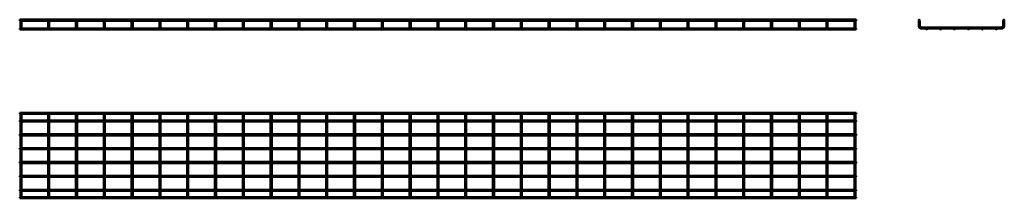
# Model space of a CAD drawing. Units: millimetres. Extents: x 855 to 4397, y 3473 to 4117.
import ezdxf

# ---------------------------------------------------------------- set-up
doc = ezdxf.new("R2010")
doc.units = ezdxf.units.MM

msp = doc.modelspace()

# ---------------------------------------------------------------- linework, layer by layer
at = {"color": 7, "linetype": 'Continuous', "lineweight": 50}
for p, q in [((3864.4, 4117.1), (855.4, 4117.1)), ((855.4, 4117.1), (855.4, 4113.1)), ((855.4, 4113.1), (857.9, 4113.1)), ((857.9, 4113.1), (857.9, 4095)), ((858.4, 4113.6), (859.9, 4113.6)), ((859.9, 4113.6), (861.5, 4113.6)), ((861.9, 4113.1), (957.9, 4113.1)), ((861.9, 4095), (861.9, 4113.1)), ((957.9, 4113.1), (957.9, 4095)), ((958.4, 4113.6), (959.9, 4113.6)), ((959.9, 4113.6), (961.5, 4113.6)), ((961.9, 4113.1), (1057.9, 4113.1)), ((961.9, 4095), (961.9, 4113.1)), ((1057.9, 4113.1), (1057.9, 4095)), ((1058.4, 4113.6), (1059.9, 4113.6)), ((1059.9, 4113.6), (1061.5, 4113.6)), ((1061.9, 4113.1), (1157.9, 4113.1)), ((1061.9, 4095), (1061.9, 4113.1)), ((1157.9, 4113.1), (1157.9, 4095)), ((1158.4, 4113.6), (1159.9, 4113.6)), ((1159.9, 4113.6), (1161.5, 4113.6)), ((1161.9, 4113.1), (1257.9, 4113.1)), ((1161.9, 4095), (1161.9, 4113.1)), ((1257.9, 4113.1), (1257.9, 4095)), ((1258.4, 4113.6), (1259.9, 4113.6)), ((1259.9, 4113.6), (1261.5, 4113.6)), ((1261.9, 4113.1), (1357.9, 4113.1)), ((1261.9, 4095), (1261.9, 4113.1)), ((1357.9, 4113.1), (1357.9, 4095)), ((1358.4, 4113.6), (1359.9, 4113.6)), ((1359.9, 4113.6), (1361.5, 4113.6)), ((1361.9, 4113.1), (1457.9, 4113.1)), ((1361.9, 4095), (1361.9, 4113.1)), ((1457.9, 4113.1), (1457.9, 4095)), ((1458.4, 4113.6), (1459.9, 4113.6)), ((1459.9, 4113.6), (1461.5, 4113.6)), ((1461.9, 4113.1), (1557.9, 4113.1)), ((1461.9, 4095), (1461.9, 4113.1)), ((1557.9, 4113.1), (1557.9, 4095)), ((1558.4, 4113.6), (1559.9, 4113.6)), ((1559.9, 4113.6), (1561.5, 4113.6)), ((1561.9, 4113.1), (1657.9, 4113.1)), ((1561.9, 4095), (1561.9, 4113.1)), ((1657.9, 4113.1), (1657.9, 4095)), ((1658.4, 4113.6), (1659.9, 4113.6)), ((1659.9, 4113.6), (1661.5, 4113.6)), ((1661.9, 4113.1), (1757.9, 4113.1)), ((1661.9, 4095), (1661.9, 4113.1)), ((1757.9, 4113.1), (1757.9, 4095)), ((1758.4, 4113.6), (1759.9, 4113.6)), ((1759.9, 4113.6), (1761.5, 4113.6)), ((1761.9, 4113.1), (1857.9, 4113.1)), ((1761.9, 4095), (1761.9, 4113.1)), ((1857.9, 4113.1), (1857.9, 4095)), ((1858.4, 4113.6), (1859.9, 4113.6)), ((1859.9, 4113.6), (1861.5, 4113.6)), ((1861.9, 4113.1), (1957.9, 4113.1)), ((1861.9, 4095), (1861.9, 4113.1)), ((1957.9, 4113.1), (1957.9, 4095)), ((1958.4, 4113.6), (1959.9, 4113.6)), ((1959.9, 4113.6), (1961.5, 4113.6)), ((1961.9, 4113.1), (2057.9, 4113.1)), ((1961.9, 4095), (1961.9, 4113.1)), ((2057.9, 4113.1), (2057.9, 4095)), ((2058.4, 4113.6), (2059.9, 4113.6)), ((2059.9, 4113.6), (2061.5, 4113.6)), ((2061.9, 4113.1), (2157.9, 4113.1)), ((2061.9, 4095), (2061.9, 4113.1)), ((2157.9, 4113.1), (2157.9, 4095)), ((2158.4, 4113.6), (2159.9, 4113.6)), ((2159.9, 4113.6), (2161.5, 4113.6)), ((2161.9, 4113.1), (2257.9, 4113.1)), ((2161.9, 4095), (2161.9, 4113.1)), ((2257.9, 4113.1), (2257.9, 4095)), ((2258.4, 4113.6), (2259.9, 4113.6)), ((2259.9, 4113.6), (2261.5, 4113.6)), ((2261.9, 4113.1), (2357.9, 4113.1)), ((2261.9, 4095), (2261.9, 4113.1)), ((2357.9, 4113.1), (2357.9, 4095)), ((2358.4, 4113.6), (2359.9, 4113.6)), ((2359.9, 4113.6), (2361.5, 4113.6)), ((2361.9, 4113.1), (2457.9, 4113.1)), ((2361.9, 4095), (2361.9, 4113.1)), ((2457.9, 4113.1), (2457.9, 4095)), ((2458.4, 4113.6), (2459.9, 4113.6)), ((2459.9, 4113.6), (2461.5, 4113.6)), ((2461.9, 4113.1), (2557.9, 4113.1)), ((2461.9, 4095), (2461.9, 4113.1)), ((2557.9, 4113.1), (2557.9, 4095)), ((2558.4, 4113.6), (2559.9, 4113.6)), ((2559.9, 4113.6), (2561.5, 4113.6)), ((2561.9, 4113.1), (2657.9, 4113.1)), ((2561.9, 4095), (2561.9, 4113.1)), ((2657.9, 4113.1), (2657.9, 4095)), ((2658.4, 4113.6), (2659.9, 4113.6)), ((2659.9, 4113.6), (2661.5, 4113.6)), ((2661.9, 4113.1), (2757.9, 4113.1)), ((2661.9, 4095), (2661.9, 4113.1)), ((2757.9, 4113.1), (2757.9, 4095)), ((2758.4, 4113.6), (2759.9, 4113.6)), ((2759.9, 4113.6), (2761.5, 4113.6)), ((2761.9, 4113.1), (2857.9, 4113.1)), ((2761.9, 4095), (2761.9, 4113.1)), ((2857.9, 4113.1), (2857.9, 4095)), ((2858.4, 4113.6), (2859.9, 4113.6)), ((2859.9, 4113.6), (2861.5, 4113.6)), ((2861.9, 4113.1), (2957.9, 4113.1)), ((2861.9, 4095), (2861.9, 4113.1)), ((2957.9, 4113.1), (2957.9, 4095)), ((2958.4, 4113.6), (2959.9, 4113.6)), ((2959.9, 4113.6), (2961.5, 4113.6)), ((2961.9, 4113.1), (3057.9, 4113.1)), ((2961.9, 4095), (2961.9, 4113.1)), ((3057.9, 4113.1), (3057.9, 4095)), ((3058.4, 4113.6), (3059.9, 4113.6)), ((3059.9, 4113.6), (3061.5, 4113.6)), ((3061.9, 4113.1), (3157.9, 4113.1)), ((3061.9, 4095), (3061.9, 4113.1)), ((3157.9, 4113.1), (3157.9, 4095)), ((3158.4, 4113.6), (3159.9, 4113.6)), ((3159.9, 4113.6), (3161.5, 4113.6)), ((3161.9, 4113.1), (3257.9, 4113.1)), ((3161.9, 4095), (3161.9, 4113.1)), ((3257.9, 4113.1), (3257.9, 4095)), ((3258.4, 4113.6), (3259.9, 4113.6)), ((3259.9, 4113.6), (3261.5, 4113.6)), ((3261.9, 4113.1), (3357.9, 4113.1)), ((3261.9, 4095), (3261.9, 4113.1)), ((3357.9, 4113.1), (3357.9, 4095)), ((3358.4, 4113.6), (3359.9, 4113.6)), ((3359.9, 4113.6), (3361.5, 4113.6)), ((3361.9, 4113.1), (3457.9, 4113.1)), ((3361.9, 4095), (3361.9, 4113.1)), ((3457.9, 4113.1), (3457.9, 4095)), ((3458.4, 4113.6), (3459.9, 4113.6)), ((3459.9, 4113.6), (3461.5, 4113.6)), ((3461.9, 4113.1), (3557.9, 4113.1)), ((3461.9, 4095), (3461.9, 4113.1)), ((3557.9, 4113.1), (3557.9, 4095)), ((3558.4, 4113.6), (3559.9, 4113.6)), ((3559.9, 4113.6), (3561.5, 4113.6)), ((3561.9, 4113.1), (3657.9, 4113.1)), ((3561.9, 4095), (3561.9, 4113.1)), ((3657.9, 4113.1), (3657.9, 4095)), ((3658.4, 4113.6), (3659.9, 4113.6)), ((3659.9, 4113.6), (3661.5, 4113.6)), ((3661.9, 4113.1), (3757.9, 4113.1)), ((3661.9, 4095), (3661.9, 4113.1)), ((3757.9, 4113.1), (3757.9, 4095)), ((3758.4, 4113.6), (3759.9, 4113.6)), ((3759.9, 4113.6), (3761.5, 4113.6)), ((3761.9, 4113.1), (3857.9, 4113.1)), ((3761.9, 4095), (3761.9, 4113.1)), ((3857.9, 4113.1), (3857.9, 4095)), ((3858.4, 4113.6), (3859.9, 4113.6)), ((3859.9, 4113.6), (3861.5, 4113.6)), ((3861.9, 4113.1), (3864.4, 4113.1)), ((3861.9, 4095), (3861.9, 4113.1)), ((3864.4, 4117.1), (3864.4, 4113.1)), ((4089.3, 4113.6), (4089.3, 4095)), ((4089.3, 4113.6), (4090, 4113.6)), ((4092.6, 4113.6), (4093.3, 4113.6)), ((4093.3, 4095), (4093.3, 4113.6)), ((4393.3, 4113.6), (4393.3, 4095)), ((4393.3, 4113.6), (4394, 4113.6)), ((4396.6, 4113.6), (4397.3, 4113.6)), ((4397.3, 4095), (4397.3, 4113.6)), ((858.4, 4085.8), (855.4, 4085.8)), ((855.4, 4083.8), (855.4, 4085.8)), ((855.4, 4081.8), (855.4, 4083.8)), ((855.4, 4081.8), (3864.4, 4081.8)), ((857.9, 4095), (857.9, 4087)), ((958.4, 4085.8), (861.5, 4085.8)), ((861.9, 4087), (861.9, 4095)), ((957.9, 4095), (957.9, 4087)), ((1058.4, 4085.8), (961.5, 4085.8)), ((961.9, 4087), (961.9, 4095)), ((1057.9, 4095), (1057.9, 4087)), ((1158.4, 4085.8), (1061.5, 4085.8)), ((1061.9, 4087), (1061.9, 4095)), ((1157.9, 4095), (1157.9, 4087)), ((1258.4, 4085.8), (1161.5, 4085.8)), ((1161.9, 4087), (1161.9, 4095)), ((1257.9, 4095), (1257.9, 4087)), ((1358.4, 4085.8), (1261.5, 4085.8)), ((1261.9, 4087), (1261.9, 4095)), ((1357.9, 4095), (1357.9, 4087)), ((1458.4, 4085.8), (1361.5, 4085.8)), ((1361.9, 4087), (1361.9, 4095)), ((1457.9, 4095), (1457.9, 4087)), ((1558.4, 4085.8), (1461.5, 4085.8)), ((1461.9, 4087), (1461.9, 4095)), ((1557.9, 4095), (1557.9, 4087)), ((1658.4, 4085.8), (1561.5, 4085.8)), ((1561.9, 4087), (1561.9, 4095)), ((1657.9, 4095), (1657.9, 4087)), ((1758.4, 4085.8), (1661.5, 4085.8)), ((1661.9, 4087), (1661.9, 4095)), ((1757.9, 4095), (1757.9, 4087)), ((1858.4, 4085.8), (1761.5, 4085.8)), ((1761.9, 4087), (1761.9, 4095)), ((1857.9, 4095), (1857.9, 4087)), ((1958.4, 4085.8), (1861.5, 4085.8)), ((1861.9, 4087), (1861.9, 4095)), ((1957.9, 4095), (1957.9, 4087)), ((2058.4, 4085.8), (1961.5, 4085.8)), ((1961.9, 4087), (1961.9, 4095)), ((2057.9, 4095), (2057.9, 4087)), ((2158.4, 4085.8), (2061.5, 4085.8)), ((2061.9, 4087), (2061.9, 4095)), ((2157.9, 4095), (2157.9, 4087)), ((2258.4, 4085.8), (2161.5, 4085.8)), ((2161.9, 4087), (2161.9, 4095)), ((2257.9, 4095), (2257.9, 4087)), ((2358.4, 4085.8), (2261.5, 4085.8)), ((2261.9, 4087), (2261.9, 4095)), ((2357.9, 4095), (2357.9, 4087)), ((2458.4, 4085.8), (2361.5, 4085.8)), ((2361.9, 4087), (2361.9, 4095)), ((2457.9, 4095), (2457.9, 4087)), ((2558.4, 4085.8), (2461.5, 4085.8)), ((2461.9, 4087), (2461.9, 4095)), ((2557.9, 4095), (2557.9, 4087)), ((2658.4, 4085.8), (2561.5, 4085.8)), ((2561.9, 4087), (2561.9, 4095)), ((2657.9, 4095), (2657.9, 4087)), ((2758.4, 4085.8), (2661.5, 4085.8)), ((2661.9, 4087), (2661.9, 4095)), ((2757.9, 4095), (2757.9, 4087)), ((2858.4, 4085.8), (2761.5, 4085.8)), ((2761.9, 4087), (2761.9, 4095)), ((2857.9, 4095), (2857.9, 4087)), ((2958.4, 4085.8), (2861.5, 4085.8)), ((2861.9, 4087), (2861.9, 4095)), ((2957.9, 4095), (2957.9, 4087)), ((3058.4, 4085.8), (2961.5, 4085.8)), ((2961.9, 4087), (2961.9, 4095)), ((3057.9, 4095), (3057.9, 4087)), ((3158.4, 4085.8), (3061.5, 4085.8)), ((3061.9, 4087), (3061.9, 4095)), ((3157.9, 4095), (3157.9, 4087)), ((3258.4, 4085.8), (3161.5, 4085.8)), ((3161.9, 4087), (3161.9, 4095)), ((3257.9, 4095), (3257.9, 4087)), ((3358.4, 4085.8), (3261.5, 4085.8)), ((3261.9, 4087), (3261.9, 4095)), ((3357.9, 4095), (3357.9, 4087)), ((3458.4, 4085.8), (3361.5, 4085.8)), ((3361.9, 4087), (3361.9, 4095)), ((3457.9, 4095), (3457.9, 4087)), ((3558.4, 4085.8), (3461.5, 4085.8)), ((3461.9, 4087), (3461.9, 4095)), ((3557.9, 4095), (3557.9, 4087)), ((3658.4, 4085.8), (3561.5, 4085.8)), ((3561.9, 4087), (3561.9, 4095)), ((3657.9, 4095), (3657.9, 4087)), ((3758.4, 4085.8), (3661.5, 4085.8)), ((3661.9, 4087), (3661.9, 4095)), ((3757.9, 4095), (3757.9, 4087)), ((3858.4, 4085.8), (3761.5, 4085.8)), ((3761.9, 4087), (3761.9, 4095)), ((3857.9, 4095), (3857.9, 4087)), ((3864.4, 4085.8), (3861.5, 4085.8)), ((3861.9, 4087), (3861.9, 4095)), ((3864.4, 4083.8), (3864.4, 4085.8)), ((3864.4, 4081.8), (3864.4, 4083.8)), ((4387.3, 4089), (4099.3, 4089)), ((4099.3, 4085), (4116.8, 4085)), ((4119.9, 4085), (4166.8, 4085)), ((4169.9, 4085), (4216.8, 4085)), ((4219.9, 4085), (4266.8, 4085)), ((4269.9, 4085), (4316.8, 4085)), ((4319.9, 4085), (4366.8, 4085)), ((4369.9, 4085), (4387.3, 4085)), ((3864.4, 3781.2), (855.4, 3781.2)), ((855.4, 3777.2), (855.4, 3781.2)), ((855.4, 3777.2), (3864.4, 3777.2)), ((857.9, 3771.2), (857.9, 3777.2)), ((857.9, 3483.2), (857.9, 3771.2)), ((861.9, 3777.2), (861.9, 3771.2)), ((861.9, 3771.2), (861.9, 3483.2)), ((957.9, 3771.2), (957.9, 3777.2)), ((957.9, 3483.2), (957.9, 3771.2)), ((961.9, 3777.2), (961.9, 3771.2)), ((961.9, 3771.2), (961.9, 3483.2)), ((1057.9, 3771.2), (1057.9, 3777.2)), ((1057.9, 3483.2), (1057.9, 3771.2)), ((1061.9, 3777.2), (1061.9, 3771.2)), ((1061.9, 3771.2), (1061.9, 3483.2)), ((1157.9, 3771.2), (1157.9, 3777.2)), ((1157.9, 3483.2), (1157.9, 3771.2)), ((1161.9, 3777.2), (1161.9, 3771.2)), ((1161.9, 3771.2), (1161.9, 3483.2)), ((1257.9, 3771.2), (1257.9, 3777.2)), ((1257.9, 3483.2), (1257.9, 3771.2)), ((1261.9, 3777.2), (1261.9, 3771.2)), ((1261.9, 3771.2), (1261.9, 3483.2)), ((1357.9, 3771.2), (1357.9, 3777.2)), ((1357.9, 3483.2), (1357.9, 3771.2)), ((1361.9, 3777.2), (1361.9, 3771.2)), ((1361.9, 3771.2), (1361.9, 3483.2)), ((1457.9, 3771.2), (1457.9, 3777.2)), ((1457.9, 3483.2), (1457.9, 3771.2)), ((1461.9, 3777.2), (1461.9, 3771.2)), ((1461.9, 3771.2), (1461.9, 3483.2)), ((1557.9, 3771.2), (1557.9, 3777.2)), ((1557.9, 3483.2), (1557.9, 3771.2)), ((1561.9, 3777.2), (1561.9, 3771.2)), ((1561.9, 3771.2), (1561.9, 3483.2)), ((1657.9, 3771.2), (1657.9, 3777.2)), ((1657.9, 3483.2), (1657.9, 3771.2)), ((1661.9, 3777.2), (1661.9, 3771.2)), ((1661.9, 3771.2), (1661.9, 3483.2)), ((1757.9, 3771.2), (1757.9, 3777.2)), ((1757.9, 3483.2), (1757.9, 3771.2)), ((1761.9, 3777.2), (1761.9, 3771.2)), ((1761.9, 3771.2), (1761.9, 3483.2)), ((1857.9, 3771.2), (1857.9, 3777.2)), ((1857.9, 3483.2), (1857.9, 3771.2)), ((1861.9, 3777.2), (1861.9, 3771.2)), ((1861.9, 3771.2), (1861.9, 3483.2)), ((1957.9, 3771.2), (1957.9, 3777.2)), ((1957.9, 3483.2), (1957.9, 3771.2)), ((1961.9, 3777.2), (1961.9, 3771.2)), ((1961.9, 3771.2), (1961.9, 3483.2)), ((2057.9, 3771.2), (2057.9, 3777.2)), ((2057.9, 3483.2), (2057.9, 3771.2)), ((2061.9, 3777.2), (2061.9, 3771.2)), ((2061.9, 3771.2), (2061.9, 3483.2)), ((2157.9, 3771.2), (2157.9, 3777.2)), ((2157.9, 3483.2), (2157.9, 3771.2)), ((2161.9, 3777.2), (2161.9, 3771.2)), ((2161.9, 3771.2), (2161.9, 3483.2)), ((2257.9, 3771.2), (2257.9, 3777.2)), ((2257.9, 3483.2), (2257.9, 3771.2)), ((2261.9, 3777.2), (2261.9, 3771.2)), ((2261.9, 3771.2), (2261.9, 3483.2)), ((2357.9, 3771.2), (2357.9, 3777.2)), ((2357.9, 3483.2), (2357.9, 3771.2)), ((2361.9, 3777.2), (2361.9, 3771.2)), ((2361.9, 3771.2), (2361.9, 3483.2)), ((2457.9, 3771.2), (2457.9, 3777.2)), ((2457.9, 3483.2), (2457.9, 3771.2)), ((2461.9, 3777.2), (2461.9, 3771.2)), ((2461.9, 3771.2), (2461.9, 3483.2)), ((2557.9, 3771.2), (2557.9, 3777.2)), ((2557.9, 3483.2), (2557.9, 3771.2)), ((2561.9, 3777.2), (2561.9, 3771.2)), ((2561.9, 3771.2), (2561.9, 3483.2)), ((2657.9, 3771.2), (2657.9, 3777.2)), ((2657.9, 3483.2), (2657.9, 3771.2)), ((2661.9, 3777.2), (2661.9, 3771.2)), ((2661.9, 3771.2), (2661.9, 3483.2)), ((2757.9, 3771.2), (2757.9, 3777.2)), ((2757.9, 3483.2), (2757.9, 3771.2)), ((2761.9, 3777.2), (2761.9, 3771.2)), ((2761.9, 3771.2), (2761.9, 3483.2)), ((2857.9, 3771.2), (2857.9, 3777.2)), ((2857.9, 3483.2), (2857.9, 3771.2)), ((2861.9, 3777.2), (2861.9, 3771.2)), ((2861.9, 3771.2), (2861.9, 3483.2)), ((2957.9, 3771.2), (2957.9, 3777.2)), ((2957.9, 3483.2), (2957.9, 3771.2)), ((2961.9, 3777.2), (2961.9, 3771.2)), ((2961.9, 3771.2), (2961.9, 3483.2)), ((3057.9, 3771.2), (3057.9, 3777.2)), ((3057.9, 3483.2), (3057.9, 3771.2)), ((3061.9, 3777.2), (3061.9, 3771.2)), ((3061.9, 3771.2), (3061.9, 3483.2)), ((3157.9, 3771.2), (3157.9, 3777.2)), ((3157.9, 3483.2), (3157.9, 3771.2)), ((3161.9, 3777.2), (3161.9, 3771.2)), ((3161.9, 3771.2), (3161.9, 3483.2)), ((3257.9, 3771.2), (3257.9, 3777.2)), ((3257.9, 3483.2), (3257.9, 3771.2)), ((3261.9, 3777.2), (3261.9, 3771.2)), ((3261.9, 3771.2), (3261.9, 3483.2)), ((3357.9, 3771.2), (3357.9, 3777.2)), ((3357.9, 3483.2), (3357.9, 3771.2)), ((3361.9, 3777.2), (3361.9, 3771.2)), ((3361.9, 3771.2), (3361.9, 3483.2)), ((3457.9, 3771.2), (3457.9, 3777.2)), ((3457.9, 3483.2), (3457.9, 3771.2)), ((3461.9, 3777.2), (3461.9, 3771.2)), ((3461.9, 3771.2), (3461.9, 3483.2)), ((3557.9, 3771.2), (3557.9, 3777.2)), ((3557.9, 3483.2), (3557.9, 3771.2)), ((3561.9, 3777.2), (3561.9, 3771.2)), ((3561.9, 3771.2), (3561.9, 3483.2)), ((3657.9, 3771.2), (3657.9, 3777.2)), ((3657.9, 3483.2), (3657.9, 3771.2)), ((3661.9, 3777.2), (3661.9, 3771.2)), ((3661.9, 3771.2), (3661.9, 3483.2)), ((3757.9, 3771.2), (3757.9, 3777.2)), ((3757.9, 3483.2), (3757.9, 3771.2)), ((3761.9, 3777.2), (3761.9, 3771.2)), ((3761.9, 3771.2), (3761.9, 3483.2)), ((3857.9, 3771.2), (3857.9, 3777.2)), ((3857.9, 3483.2), (3857.9, 3771.2)), ((3861.9, 3777.2), (3861.9, 3771.2)), ((3861.9, 3771.2), (3861.9, 3483.2)), ((3864.4, 3777.2), (3864.4, 3781.2)), ((857.9, 3754.2), (855.4, 3754.2)), ((855.4, 3750.2), (855.4, 3754.2)), ((855.4, 3750.2), (857.9, 3750.2)), ((957.9, 3754.2), (861.9, 3754.2)), ((861.9, 3750.2), (957.9, 3750.2)), ((1057.9, 3754.2), (961.9, 3754.2)), ((961.9, 3750.2), (1057.9, 3750.2)), ((1157.9, 3754.2), (1061.9, 3754.2)), ((1061.9, 3750.2), (1157.9, 3750.2)), ((1257.9, 3754.2), (1161.9, 3754.2)), ((1161.9, 3750.2), (1257.9, 3750.2)), ((1357.9, 3754.2), (1261.9, 3754.2)), ((1261.9, 3750.2), (1357.9, 3750.2)), ((1457.9, 3754.2), (1361.9, 3754.2)), ((1361.9, 3750.2), (1457.9, 3750.2)), ((1557.9, 3754.2), (1461.9, 3754.2)), ((1461.9, 3750.2), (1557.9, 3750.2)), ((1657.9, 3754.2), (1561.9, 3754.2)), ((1561.9, 3750.2), (1657.9, 3750.2)), ((1757.9, 3754.2), (1661.9, 3754.2)), ((1661.9, 3750.2), (1757.9, 3750.2)), ((1857.9, 3754.2), (1761.9, 3754.2)), ((1761.9, 3750.2), (1857.9, 3750.2)), ((1957.9, 3754.2), (1861.9, 3754.2)), ((1861.9, 3750.2), (1957.9, 3750.2)), ((2057.9, 3754.2), (1961.9, 3754.2)), ((1961.9, 3750.2), (2057.9, 3750.2)), ((2157.9, 3754.2), (2061.9, 3754.2)), ((2061.9, 3750.2), (2157.9, 3750.2)), ((2257.9, 3754.2), (2161.9, 3754.2)), ((2161.9, 3750.2), (2257.9, 3750.2)), ((2357.9, 3754.2), (2261.9, 3754.2)), ((2261.9, 3750.2), (2357.9, 3750.2)), ((2457.9, 3754.2), (2361.9, 3754.2)), ((2361.9, 3750.2), (2457.9, 3750.2)), ((2557.9, 3754.2), (2461.9, 3754.2)), ((2461.9, 3750.2), (2557.9, 3750.2)), ((2657.9, 3754.2), (2561.9, 3754.2)), ((2561.9, 3750.2), (2657.9, 3750.2)), ((2757.9, 3754.2), (2661.9, 3754.2)), ((2661.9, 3750.2), (2757.9, 3750.2)), ((2857.9, 3754.2), (2761.9, 3754.2)), ((2761.9, 3750.2), (2857.9, 3750.2)), ((2957.9, 3754.2), (2861.9, 3754.2)), ((2861.9, 3750.2), (2957.9, 3750.2)), ((3057.9, 3754.2), (2961.9, 3754.2)), ((2961.9, 3750.2), (3057.9, 3750.2)), ((3157.9, 3754.2), (3061.9, 3754.2)), ((3061.9, 3750.2), (3157.9, 3750.2)), ((3257.9, 3754.2), (3161.9, 3754.2)), ((3161.9, 3750.2), (3257.9, 3750.2)), ((3357.9, 3754.2), (3261.9, 3754.2)), ((3261.9, 3750.2), (3357.9, 3750.2)), ((3457.9, 3754.2), (3361.9, 3754.2)), ((3361.9, 3750.2), (3457.9, 3750.2)), ((3557.9, 3754.2), (3461.9, 3754.2)), ((3461.9, 3750.2), (3557.9, 3750.2)), ((3657.9, 3754.2), (3561.9, 3754.2)), ((3561.9, 3750.2), (3657.9, 3750.2)), ((3757.9, 3754.2), (3661.9, 3754.2)), ((3661.9, 3750.2), (3757.9, 3750.2)), ((3857.9, 3754.2), (3761.9, 3754.2)), ((3761.9, 3750.2), (3857.9, 3750.2)), ((3864.4, 3754.2), (3861.9, 3754.2)), ((3861.9, 3750.2), (3864.4, 3750.2)), ((3864.4, 3750.2), (3864.4, 3754.2)), ((857.9, 3704.2), (855.4, 3704.2)), ((855.4, 3700.2), (855.4, 3704.2)), ((855.4, 3700.2), (857.9, 3700.2)), ((957.9, 3704.2), (861.9, 3704.2)), ((861.9, 3700.2), (957.9, 3700.2)), ((1057.9, 3704.2), (961.9, 3704.2)), ((961.9, 3700.2), (1057.9, 3700.2)), ((1157.9, 3704.2), (1061.9, 3704.2)), ((1061.9, 3700.2), (1157.9, 3700.2)), ((1257.9, 3704.2), (1161.9, 3704.2)), ((1161.9, 3700.2), (1257.9, 3700.2)), ((1357.9, 3704.2), (1261.9, 3704.2)), ((1261.9, 3700.2), (1357.9, 3700.2)), ((1457.9, 3704.2), (1361.9, 3704.2)), ((1361.9, 3700.2), (1457.9, 3700.2)), ((1557.9, 3704.2), (1461.9, 3704.2)), ((1461.9, 3700.2), (1557.9, 3700.2)), ((1657.9, 3704.2), (1561.9, 3704.2)), ((1561.9, 3700.2), (1657.9, 3700.2)), ((1757.9, 3704.2), (1661.9, 3704.2)), ((1661.9, 3700.2), (1757.9, 3700.2)), ((1857.9, 3704.2), (1761.9, 3704.2)), ((1761.9, 3700.2), (1857.9, 3700.2)), ((1957.9, 3704.2), (1861.9, 3704.2)), ((1861.9, 3700.2), (1957.9, 3700.2)), ((2057.9, 3704.2), (1961.9, 3704.2)), ((1961.9, 3700.2), (2057.9, 3700.2)), ((2157.9, 3704.2), (2061.9, 3704.2)), ((2061.9, 3700.2), (2157.9, 3700.2)), ((2257.9, 3704.2), (2161.9, 3704.2)), ((2161.9, 3700.2), (2257.9, 3700.2)), ((2357.9, 3704.2), (2261.9, 3704.2)), ((2261.9, 3700.2), (2357.9, 3700.2)), ((2457.9, 3704.2), (2361.9, 3704.2)), ((2361.9, 3700.2), (2457.9, 3700.2)), ((2557.9, 3704.2), (2461.9, 3704.2)), ((2461.9, 3700.2), (2557.9, 3700.2)), ((2657.9, 3704.2), (2561.9, 3704.2)), ((2561.9, 3700.2), (2657.9, 3700.2)), ((2757.9, 3704.2), (2661.9, 3704.2)), ((2661.9, 3700.2), (2757.9, 3700.2)), ((2857.9, 3704.2), (2761.9, 3704.2)), ((2761.9, 3700.2), (2857.9, 3700.2)), ((2957.9, 3704.2), (2861.9, 3704.2)), ((2861.9, 3700.2), (2957.9, 3700.2)), ((3057.9, 3704.2), (2961.9, 3704.2)), ((2961.9, 3700.2), (3057.9, 3700.2)), ((3157.9, 3704.2), (3061.9, 3704.2)), ((3061.9, 3700.2), (3157.9, 3700.2)), ((3257.9, 3704.2), (3161.9, 3704.2)), ((3161.9, 3700.2), (3257.9, 3700.2)), ((3357.9, 3704.2), (3261.9, 3704.2)), ((3261.9, 3700.2), (3357.9, 3700.2)), ((3457.9, 3704.2), (3361.9, 3704.2)), ((3361.9, 3700.2), (3457.9, 3700.2)), ((3557.9, 3704.2), (3461.9, 3704.2)), ((3461.9, 3700.2), (3557.9, 3700.2)), ((3657.9, 3704.2), (3561.9, 3704.2)), ((3561.9, 3700.2), (3657.9, 3700.2)), ((3757.9, 3704.2), (3661.9, 3704.2)), ((3661.9, 3700.2), (3757.9, 3700.2)), ((3857.9, 3704.2), (3761.9, 3704.2)), ((3761.9, 3700.2), (3857.9, 3700.2)), ((3864.4, 3704.2), (3861.9, 3704.2)), ((3861.9, 3700.2), (3864.4, 3700.2)), ((3864.4, 3700.2), (3864.4, 3704.2)), ((857.9, 3654.2), (855.4, 3654.2)), ((855.4, 3650.2), (855.4, 3654.2)), ((855.4, 3650.2), (857.9, 3650.2)), ((957.9, 3654.2), (861.9, 3654.2)), ((861.9, 3650.2), (957.9, 3650.2)), ((1057.9, 3654.2), (961.9, 3654.2)), ((961.9, 3650.2), (1057.9, 3650.2)), ((1157.9, 3654.2), (1061.9, 3654.2)), ((1061.9, 3650.2), (1157.9, 3650.2)), ((1257.9, 3654.2), (1161.9, 3654.2)), ((1161.9, 3650.2), (1257.9, 3650.2)), ((1357.9, 3654.2), (1261.9, 3654.2)), ((1261.9, 3650.2), (1357.9, 3650.2)), ((1457.9, 3654.2), (1361.9, 3654.2)), ((1361.9, 3650.2), (1457.9, 3650.2)), ((1557.9, 3654.2), (1461.9, 3654.2)), ((1461.9, 3650.2), (1557.9, 3650.2)), ((1657.9, 3654.2), (1561.9, 3654.2)), ((1561.9, 3650.2), (1657.9, 3650.2)), ((1757.9, 3654.2), (1661.9, 3654.2)), ((1661.9, 3650.2), (1757.9, 3650.2)), ((1857.9, 3654.2), (1761.9, 3654.2)), ((1761.9, 3650.2), (1857.9, 3650.2)), ((1957.9, 3654.2), (1861.9, 3654.2)), ((1861.9, 3650.2), (1957.9, 3650.2)), ((2057.9, 3654.2), (1961.9, 3654.2)), ((1961.9, 3650.2), (2057.9, 3650.2)), ((2157.9, 3654.2), (2061.9, 3654.2)), ((2061.9, 3650.2), (2157.9, 3650.2)), ((2257.9, 3654.2), (2161.9, 3654.2)), ((2161.9, 3650.2), (2257.9, 3650.2)), ((2357.9, 3654.2), (2261.9, 3654.2)), ((2261.9, 3650.2), (2357.9, 3650.2)), ((2457.9, 3654.2), (2361.9, 3654.2)), ((2361.9, 3650.2), (2457.9, 3650.2)), ((2557.9, 3654.2), (2461.9, 3654.2)), ((2461.9, 3650.2), (2557.9, 3650.2)), ((2657.9, 3654.2), (2561.9, 3654.2)), ((2561.9, 3650.2), (2657.9, 3650.2)), ((2757.9, 3654.2), (2661.9, 3654.2)), ((2661.9, 3650.2), (2757.9, 3650.2)), ((2857.9, 3654.2), (2761.9, 3654.2)), ((2761.9, 3650.2), (2857.9, 3650.2)), ((2957.9, 3654.2), (2861.9, 3654.2)), ((2861.9, 3650.2), (2957.9, 3650.2)), ((3057.9, 3654.2), (2961.9, 3654.2)), ((2961.9, 3650.2), (3057.9, 3650.2)), ((3157.9, 3654.2), (3061.9, 3654.2)), ((3061.9, 3650.2), (3157.9, 3650.2)), ((3257.9, 3654.2), (3161.9, 3654.2)), ((3161.9, 3650.2), (3257.9, 3650.2)), ((3357.9, 3654.2), (3261.9, 3654.2)), ((3261.9, 3650.2), (3357.9, 3650.2)), ((3457.9, 3654.2), (3361.9, 3654.2)), ((3361.9, 3650.2), (3457.9, 3650.2)), ((3557.9, 3654.2), (3461.9, 3654.2)), ((3461.9, 3650.2), (3557.9, 3650.2)), ((3657.9, 3654.2), (3561.9, 3654.2)), ((3561.9, 3650.2), (3657.9, 3650.2)), ((3757.9, 3654.2), (3661.9, 3654.2)), ((3661.9, 3650.2), (3757.9, 3650.2)), ((3857.9, 3654.2), (3761.9, 3654.2)), ((3761.9, 3650.2), (3857.9, 3650.2)), ((3864.4, 3654.2), (3861.9, 3654.2)), ((3861.9, 3650.2), (3864.4, 3650.2)), ((3864.4, 3650.2), (3864.4, 3654.2)), ((857.9, 3604.2), (855.4, 3604.2)), ((855.4, 3600.2), (855.4, 3604.2)), ((855.4, 3600.2), (857.9, 3600.2)), ((957.9, 3604.2), (861.9, 3604.2)), ((861.9, 3600.2), (957.9, 3600.2)), ((1057.9, 3604.2), (961.9, 3604.2)), ((961.9, 3600.2), (1057.9, 3600.2)), ((1157.9, 3604.2), (1061.9, 3604.2)), ((1061.9, 3600.2), (1157.9, 3600.2)), ((1257.9, 3604.2), (1161.9, 3604.2)), ((1161.9, 3600.2), (1257.9, 3600.2)), ((1357.9, 3604.2), (1261.9, 3604.2)), ((1261.9, 3600.2), (1357.9, 3600.2)), ((1457.9, 3604.2), (1361.9, 3604.2)), ((1361.9, 3600.2), (1457.9, 3600.2)), ((1557.9, 3604.2), (1461.9, 3604.2)), ((1461.9, 3600.2), (1557.9, 3600.2)), ((1657.9, 3604.2), (1561.9, 3604.2)), ((1561.9, 3600.2), (1657.9, 3600.2)), ((1757.9, 3604.2), (1661.9, 3604.2)), ((1661.9, 3600.2), (1757.9, 3600.2)), ((1857.9, 3604.2), (1761.9, 3604.2)), ((1761.9, 3600.2), (1857.9, 3600.2)), ((1957.9, 3604.2), (1861.9, 3604.2)), ((1861.9, 3600.2), (1957.9, 3600.2)), ((2057.9, 3604.2), (1961.9, 3604.2)), ((1961.9, 3600.2), (2057.9, 3600.2)), ((2157.9, 3604.2), (2061.9, 3604.2)), ((2061.9, 3600.2), (2157.9, 3600.2)), ((2257.9, 3604.2), (2161.9, 3604.2)), ((2161.9, 3600.2), (2257.9, 3600.2)), ((2357.9, 3604.2), (2261.9, 3604.2)), ((2261.9, 3600.2), (2357.9, 3600.2)), ((2457.9, 3604.2), (2361.9, 3604.2)), ((2361.9, 3600.2), (2457.9, 3600.2)), ((2557.9, 3604.2), (2461.9, 3604.2)), ((2461.9, 3600.2), (2557.9, 3600.2)), ((2657.9, 3604.2), (2561.9, 3604.2)), ((2561.9, 3600.2), (2657.9, 3600.2)), ((2757.9, 3604.2), (2661.9, 3604.2)), ((2661.9, 3600.2), (2757.9, 3600.2)), ((2857.9, 3604.2), (2761.9, 3604.2)), ((2761.9, 3600.2), (2857.9, 3600.2)), ((2957.9, 3604.2), (2861.9, 3604.2)), ((2861.9, 3600.2), (2957.9, 3600.2)), ((3057.9, 3604.2), (2961.9, 3604.2)), ((2961.9, 3600.2), (3057.9, 3600.2)), ((3157.9, 3604.2), (3061.9, 3604.2)), ((3061.9, 3600.2), (3157.9, 3600.2)), ((3257.9, 3604.2), (3161.9, 3604.2)), ((3161.9, 3600.2), (3257.9, 3600.2)), ((3357.9, 3604.2), (3261.9, 3604.2)), ((3261.9, 3600.2), (3357.9, 3600.2)), ((3457.9, 3604.2), (3361.9, 3604.2)), ((3361.9, 3600.2), (3457.9, 3600.2)), ((3557.9, 3604.2), (3461.9, 3604.2)), ((3461.9, 3600.2), (3557.9, 3600.2)), ((3657.9, 3604.2), (3561.9, 3604.2)), ((3561.9, 3600.2), (3657.9, 3600.2)), ((3757.9, 3604.2), (3661.9, 3604.2)), ((3661.9, 3600.2), (3757.9, 3600.2)), ((3857.9, 3604.2), (3761.9, 3604.2)), ((3761.9, 3600.2), (3857.9, 3600.2)), ((3864.4, 3604.2), (3861.9, 3604.2)), ((3861.9, 3600.2), (3864.4, 3600.2)), ((3864.4, 3600.2), (3864.4, 3604.2)), ((857.9, 3554.2), (855.4, 3554.2)), ((855.4, 3550.2), (855.4, 3554.2)), ((855.4, 3550.2), (857.9, 3550.2)), ((957.9, 3554.2), (861.9, 3554.2)), ((861.9, 3550.2), (957.9, 3550.2)), ((1057.9, 3554.2), (961.9, 3554.2)), ((961.9, 3550.2), (1057.9, 3550.2)), ((1157.9, 3554.2), (1061.9, 3554.2)), ((1061.9, 3550.2), (1157.9, 3550.2)), ((1257.9, 3554.2), (1161.9, 3554.2)), ((1161.9, 3550.2), (1257.9, 3550.2)), ((1357.9, 3554.2), (1261.9, 3554.2)), ((1261.9, 3550.2), (1357.9, 3550.2)), ((1457.9, 3554.2), (1361.9, 3554.2)), ((1361.9, 3550.2), (1457.9, 3550.2)), ((1557.9, 3554.2), (1461.9, 3554.2)), ((1461.9, 3550.2), (1557.9, 3550.2)), ((1657.9, 3554.2), (1561.9, 3554.2)), ((1561.9, 3550.2), (1657.9, 3550.2)), ((1757.9, 3554.2), (1661.9, 3554.2)), ((1661.9, 3550.2), (1757.9, 3550.2)), ((1857.9, 3554.2), (1761.9, 3554.2)), ((1761.9, 3550.2), (1857.9, 3550.2)), ((1957.9, 3554.2), (1861.9, 3554.2)), ((1861.9, 3550.2), (1957.9, 3550.2)), ((2057.9, 3554.2), (1961.9, 3554.2)), ((1961.9, 3550.2), (2057.9, 3550.2)), ((2157.9, 3554.2), (2061.9, 3554.2)), ((2061.9, 3550.2), (2157.9, 3550.2)), ((2257.9, 3554.2), (2161.9, 3554.2)), ((2161.9, 3550.2), (2257.9, 3550.2)), ((2357.9, 3554.2), (2261.9, 3554.2)), ((2261.9, 3550.2), (2357.9, 3550.2)), ((2457.9, 3554.2), (2361.9, 3554.2)), ((2361.9, 3550.2), (2457.9, 3550.2)), ((2557.9, 3554.2), (2461.9, 3554.2)), ((2461.9, 3550.2), (2557.9, 3550.2)), ((2657.9, 3554.2), (2561.9, 3554.2)), ((2561.9, 3550.2), (2657.9, 3550.2)), ((2757.9, 3554.2), (2661.9, 3554.2)), ((2661.9, 3550.2), (2757.9, 3550.2)), ((2857.9, 3554.2), (2761.9, 3554.2)), ((2761.9, 3550.2), (2857.9, 3550.2)), ((2957.9, 3554.2), (2861.9, 3554.2)), ((2861.9, 3550.2), (2957.9, 3550.2)), ((3057.9, 3554.2), (2961.9, 3554.2)), ((2961.9, 3550.2), (3057.9, 3550.2)), ((3157.9, 3554.2), (3061.9, 3554.2)), ((3061.9, 3550.2), (3157.9, 3550.2)), ((3257.9, 3554.2), (3161.9, 3554.2)), ((3161.9, 3550.2), (3257.9, 3550.2)), ((3357.9, 3554.2), (3261.9, 3554.2)), ((3261.9, 3550.2), (3357.9, 3550.2)), ((3457.9, 3554.2), (3361.9, 3554.2)), ((3361.9, 3550.2), (3457.9, 3550.2)), ((3557.9, 3554.2), (3461.9, 3554.2)), ((3461.9, 3550.2), (3557.9, 3550.2)), ((3657.9, 3554.2), (3561.9, 3554.2)), ((3561.9, 3550.2), (3657.9, 3550.2)), ((3757.9, 3554.2), (3661.9, 3554.2)), ((3661.9, 3550.2), (3757.9, 3550.2)), ((3857.9, 3554.2), (3761.9, 3554.2)), ((3761.9, 3550.2), (3857.9, 3550.2)), ((3864.4, 3554.2), (3861.9, 3554.2)), ((3861.9, 3550.2), (3864.4, 3550.2)), ((3864.4, 3550.2), (3864.4, 3554.2)), ((857.9, 3504.2), (855.4, 3504.2)), ((855.4, 3500.2), (855.4, 3504.2)), ((855.4, 3500.2), (857.9, 3500.2)), ((3864.4, 3477.2), (855.4, 3477.2)), ((855.4, 3477.2), (855.4, 3473.2)), ((855.4, 3473.2), (3864.4, 3473.2)), ((857.9, 3477.2), (857.9, 3483.2)), ((957.9, 3504.2), (861.9, 3504.2)), ((861.9, 3500.2), (957.9, 3500.2)), ((861.9, 3483.2), (861.9, 3477.2)), ((957.9, 3477.2), (957.9, 3483.2)), ((1057.9, 3504.2), (961.9, 3504.2)), ((961.9, 3500.2), (1057.9, 3500.2)), ((961.9, 3483.2), (961.9, 3477.2)), ((1057.9, 3477.2), (1057.9, 3483.2)), ((1157.9, 3504.2), (1061.9, 3504.2)), ((1061.9, 3500.2), (1157.9, 3500.2)), ((1061.9, 3483.2), (1061.9, 3477.2)), ((1157.9, 3477.2), (1157.9, 3483.2)), ((1257.9, 3504.2), (1161.9, 3504.2)), ((1161.9, 3500.2), (1257.9, 3500.2)), ((1161.9, 3483.2), (1161.9, 3477.2)), ((1257.9, 3477.2), (1257.9, 3483.2)), ((1357.9, 3504.2), (1261.9, 3504.2)), ((1261.9, 3500.2), (1357.9, 3500.2)), ((1261.9, 3483.2), (1261.9, 3477.2)), ((1357.9, 3477.2), (1357.9, 3483.2)), ((1457.9, 3504.2), (1361.9, 3504.2)), ((1361.9, 3500.2), (1457.9, 3500.2)), ((1361.9, 3483.2), (1361.9, 3477.2)), ((1457.9, 3477.2), (1457.9, 3483.2)), ((1557.9, 3504.2), (1461.9, 3504.2)), ((1461.9, 3500.2), (1557.9, 3500.2)), ((1461.9, 3483.2), (1461.9, 3477.2)), ((1557.9, 3477.2), (1557.9, 3483.2)), ((1657.9, 3504.2), (1561.9, 3504.2)), ((1561.9, 3500.2), (1657.9, 3500.2)), ((1561.9, 3483.2), (1561.9, 3477.2)), ((1657.9, 3477.2), (1657.9, 3483.2)), ((1757.9, 3504.2), (1661.9, 3504.2)), ((1661.9, 3500.2), (1757.9, 3500.2)), ((1661.9, 3483.2), (1661.9, 3477.2)), ((1757.9, 3477.2), (1757.9, 3483.2)), ((1857.9, 3504.2), (1761.9, 3504.2)), ((1761.9, 3500.2), (1857.9, 3500.2)), ((1761.9, 3483.2), (1761.9, 3477.2)), ((1857.9, 3477.2), (1857.9, 3483.2)), ((1957.9, 3504.2), (1861.9, 3504.2)), ((1861.9, 3500.2), (1957.9, 3500.2)), ((1861.9, 3483.2), (1861.9, 3477.2)), ((1957.9, 3477.2), (1957.9, 3483.2)), ((2057.9, 3504.2), (1961.9, 3504.2)), ((1961.9, 3500.2), (2057.9, 3500.2)), ((1961.9, 3483.2), (1961.9, 3477.2)), ((2057.9, 3477.2), (2057.9, 3483.2)), ((2157.9, 3504.2), (2061.9, 3504.2)), ((2061.9, 3500.2), (2157.9, 3500.2)), ((2061.9, 3483.2), (2061.9, 3477.2)), ((2157.9, 3477.2), (2157.9, 3483.2)), ((2257.9, 3504.2), (2161.9, 3504.2)), ((2161.9, 3500.2), (2257.9, 3500.2)), ((2161.9, 3483.2), (2161.9, 3477.2)), ((2257.9, 3477.2), (2257.9, 3483.2)), ((2357.9, 3504.2), (2261.9, 3504.2)), ((2261.9, 3500.2), (2357.9, 3500.2)), ((2261.9, 3483.2), (2261.9, 3477.2)), ((2357.9, 3477.2), (2357.9, 3483.2)), ((2457.9, 3504.2), (2361.9, 3504.2)), ((2361.9, 3500.2), (2457.9, 3500.2)), ((2361.9, 3483.2), (2361.9, 3477.2)), ((2457.9, 3477.2), (2457.9, 3483.2)), ((2557.9, 3504.2), (2461.9, 3504.2)), ((2461.9, 3500.2), (2557.9, 3500.2)), ((2461.9, 3483.2), (2461.9, 3477.2)), ((2557.9, 3477.2), (2557.9, 3483.2)), ((2657.9, 3504.2), (2561.9, 3504.2)), ((2561.9, 3500.2), (2657.9, 3500.2)), ((2561.9, 3483.2), (2561.9, 3477.2)), ((2657.9, 3477.2), (2657.9, 3483.2)), ((2757.9, 3504.2), (2661.9, 3504.2)), ((2661.9, 3500.2), (2757.9, 3500.2)), ((2661.9, 3483.2), (2661.9, 3477.2)), ((2757.9, 3477.2), (2757.9, 3483.2)), ((2857.9, 3504.2), (2761.9, 3504.2)), ((2761.9, 3500.2), (2857.9, 3500.2)), ((2761.9, 3483.2), (2761.9, 3477.2)), ((2857.9, 3477.2), (2857.9, 3483.2)), ((2957.9, 3504.2), (2861.9, 3504.2)), ((2861.9, 3500.2), (2957.9, 3500.2)), ((2861.9, 3483.2), (2861.9, 3477.2)), ((2957.9, 3477.2), (2957.9, 3483.2)), ((3057.9, 3504.2), (2961.9, 3504.2)), ((2961.9, 3500.2), (3057.9, 3500.2)), ((2961.9, 3483.2), (2961.9, 3477.2)), ((3057.9, 3477.2), (3057.9, 3483.2)), ((3157.9, 3504.2), (3061.9, 3504.2)), ((3061.9, 3500.2), (3157.9, 3500.2)), ((3061.9, 3483.2), (3061.9, 3477.2)), ((3157.9, 3477.2), (3157.9, 3483.2)), ((3257.9, 3504.2), (3161.9, 3504.2)), ((3161.9, 3500.2), (3257.9, 3500.2)), ((3161.9, 3483.2), (3161.9, 3477.2)), ((3257.9, 3477.2), (3257.9, 3483.2)), ((3357.9, 3504.2), (3261.9, 3504.2)), ((3261.9, 3500.2), (3357.9, 3500.2)), ((3261.9, 3483.2), (3261.9, 3477.2)), ((3357.9, 3477.2), (3357.9, 3483.2)), ((3457.9, 3504.2), (3361.9, 3504.2)), ((3361.9, 3500.2), (3457.9, 3500.2)), ((3361.9, 3483.2), (3361.9, 3477.2)), ((3457.9, 3477.2), (3457.9, 3483.2)), ((3557.9, 3504.2), (3461.9, 3504.2)), ((3461.9, 3500.2), (3557.9, 3500.2)), ((3461.9, 3483.2), (3461.9, 3477.2)), ((3557.9, 3477.2), (3557.9, 3483.2)), ((3657.9, 3504.2), (3561.9, 3504.2)), ((3561.9, 3500.2), (3657.9, 3500.2)), ((3561.9, 3483.2), (3561.9, 3477.2)), ((3657.9, 3477.2), (3657.9, 3483.2)), ((3757.9, 3504.2), (3661.9, 3504.2)), ((3661.9, 3500.2), (3757.9, 3500.2)), ((3661.9, 3483.2), (3661.9, 3477.2)), ((3757.9, 3477.2), (3757.9, 3483.2)), ((3857.9, 3504.2), (3761.9, 3504.2)), ((3761.9, 3500.2), (3857.9, 3500.2)), ((3761.9, 3483.2), (3761.9, 3477.2)), ((3857.9, 3477.2), (3857.9, 3483.2)), ((3864.4, 3504.2), (3861.9, 3504.2)), ((3861.9, 3500.2), (3864.4, 3500.2)), ((3861.9, 3483.2), (3861.9, 3477.2)), ((3864.4, 3500.2), (3864.4, 3504.2)), ((3864.4, 3477.2), (3864.4, 3473.2))]:
    msp.add_line(p, q, dxfattribs=at)
for centre in [(4091.3, 4115.1), (4395.3, 4115.1), (4118.3, 4083.8), (4168.3, 4083.8), (4218.3, 4083.8), (4268.3, 4083.8), (4318.3, 4083.8), (4368.3, 4083.8)]:
    msp.add_circle(centre, 2, dxfattribs=at)
for centre, radius, start, end in [((859.9, 4087), 2, 180, 270), ((859.9, 4087), 2, 270, 0), ((959.9, 4087), 2, 180, 270), ((959.9, 4087), 2, 270, 0), ((1059.9, 4087), 2, 180, 270), ((1059.9, 4087), 2, 270, 0), ((1159.9, 4087), 2, 180, 270), ((1159.9, 4087), 2, 270, 0), ((1259.9, 4087), 2, 180, 270), ((1259.9, 4087), 2, 270, 0), ((1359.9, 4087), 2, 180, 270), ((1359.9, 4087), 2, 270, 0), ((1459.9, 4087), 2, 180, 270), ((1459.9, 4087), 2, 270, 0), ((1559.9, 4087), 2, 180, 270), ((1559.9, 4087), 2, 270, 0), ((1659.9, 4087), 2, 180, 270), ((1659.9, 4087), 2, 270, 0), ((1759.9, 4087), 2, 180, 270), ((1759.9, 4087), 2, 270, 0), ((1859.9, 4087), 2, 180, 270), ((1859.9, 4087), 2, 270, 0), ((1959.9, 4087), 2, 180, 270), ((1959.9, 4087), 2, 270, 0), ((2059.9, 4087), 2, 180, 270), ((2059.9, 4087), 2, 270, 0), ((2159.9, 4087), 2, 180, 270), ((2159.9, 4087), 2, 270, 0), ((2259.9, 4087), 2, 180, 270), ((2259.9, 4087), 2, 270, 0), ((2359.9, 4087), 2, 180, 270), ((2359.9, 4087), 2, 270, 0), ((2459.9, 4087), 2, 180, 270), ((2459.9, 4087), 2, 270, 0), ((2559.9, 4087), 2, 180, 270), ((2559.9, 4087), 2, 270, 0), ((2659.9, 4087), 2, 180, 270), ((2659.9, 4087), 2, 270, 0), ((2759.9, 4087), 2, 180, 270), ((2759.9, 4087), 2, 270, 0), ((2859.9, 4087), 2, 180, 270), ((2859.9, 4087), 2, 270, 0), ((2959.9, 4087), 2, 180, 270), ((2959.9, 4087), 2, 270, 0), ((3059.9, 4087), 2, 180, 270), ((3059.9, 4087), 2, 270, 0), ((3159.9, 4087), 2, 180, 270), ((3159.9, 4087), 2, 270, 0), ((3259.9, 4087), 2, 180, 270), ((3259.9, 4087), 2, 270, 0), ((3359.9, 4087), 2, 180, 270), ((3359.9, 4087), 2, 270, 0), ((3459.9, 4087), 2, 180, 270), ((3459.9, 4087), 2, 270, 0), ((3559.9, 4087), 2, 180, 270), ((3559.9, 4087), 2, 270, 0), ((3659.9, 4087), 2, 180, 270), ((3659.9, 4087), 2, 270, 0), ((3759.9, 4087), 2, 180, 270), ((3759.9, 4087), 2, 270, 0), ((3859.9, 4087), 2, 180, 270), ((3859.9, 4087), 2, 270, 0), ((4099.3, 4095), 10, 180, 270), ((4099.3, 4095), 6, 180, 270), ((4387.3, 4095), 6, 270, 0), ((4387.3, 4095), 10, 270, 0)]:
    msp.add_arc(centre, radius, start, end, dxfattribs=at)

doc.saveas('drawing.dxf')
